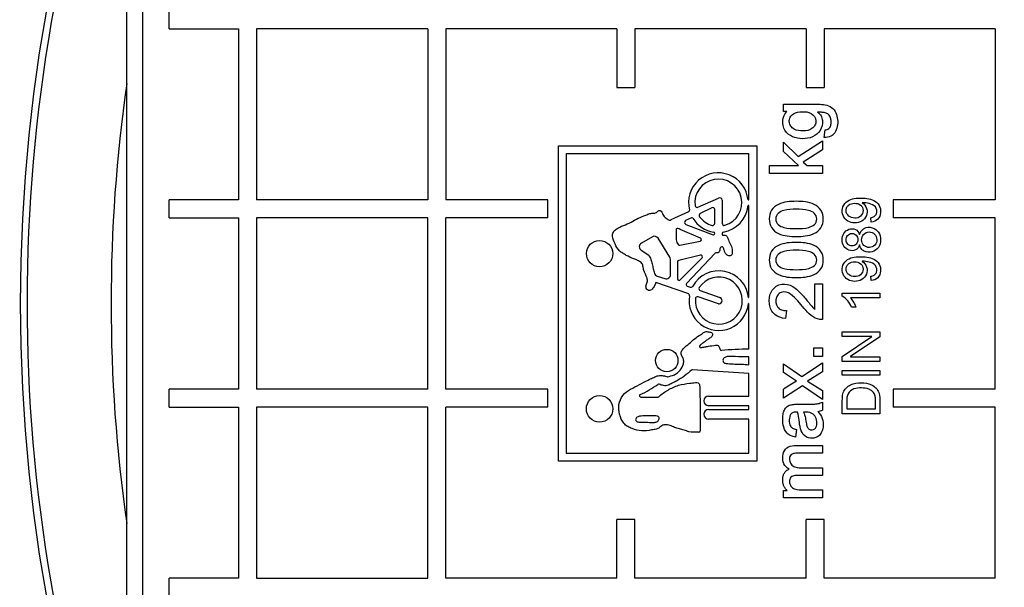
# Model space of a CAD drawing. Units: millimetres. Extents: x 0 to 420, y 0 to 297.
# Drawn here: x 133 to 138, y 92 to 95 of the extents above; entities that cross this region are included whole.
import ezdxf
from ezdxf.enums import TextEntityAlignment as Align

# ---------------------------------------------------------------- set-up
doc = ezdxf.new("R2010")
doc.units = ezdxf.units.MM
for name, color, linetype in [('Default', 7, 'Continuous'), ('PODNICA_ROTERRA_', 7, 'Continuous'), ('POK_REV4', 7, 'Continuous')]:
    doc.layers.add(name, color=color, linetype=linetype)
doc.styles.add('SEACAD_Arial', font='arial.ttf')
doc.dimstyles.new('ISO', dxfattribs={"dimtxt": 3.5, "dimasz": 3.5, "dimexe": 1.75, "dimexo": 0, "dimgap": 0.875, "dimtad": 1, "dimlfac": 40, "dimtxsty": 'SEACAD_Arial', "dimblk1": '_SE_FILLED', "dimblk2": '_SE_FILLED', "dimsah": 1, "dimcen": 1.75, "dimadec": 0, "dimazin": 0, "dimtfac": 0.5, "dimtdec": 3, "dimtmove": 0, "dimatfit": 3, "dimfxl": 1, "dimarcsym": 0})

# ---------------------------------------------------------------- blocks, each defined once
blk = doc.blocks.new('SE5')
at = {"layer": 'PODNICA_ROTERRA_', "color": 7, "linetype": 'Continuous'}
blk.add_circle((142.3421, 93.3157), 9.788, dxfattribs=at)
for radius, start, end in [(9.75, 0, 159.42123), (9.25, 0, 157.13167), (9.75, 160.22405, 199.6768), (9.25, 171.87048, 188.12952), (9.75, 200.57648, 0), (9.25, 202.86833, 0)]:
    blk.add_arc((142.3421, 93.3157), radius, start, end, dxfattribs=at)
at = {"layer": 'POK_REV4', "color": 7, "linetype": 'Continuous'}
for p, q in [((133.185, 90.8653), (133.185, 95.7653)), ((133.2786, 95.767), (133.2786, 90.8635)), ((133.4384, 94.9497), (133.4384, 95.0569)), ((133.4384, 94.9497), (133.8506, 94.9497)), ((133.8506, 94.9497), (133.8506, 93.9318)), ((133.9577, 94.9497), (133.9577, 93.9318)), ((134.9757, 94.9497), (133.9577, 94.9497)), ((134.9757, 94.9497), (134.9757, 93.9318)), ((135.0829, 94.9497), (135.0829, 93.9318)), ((136.1008, 94.9497), (135.0829, 94.9497)), ((136.1008, 94.9497), (136.1008, 94.6007)), ((136.2079, 94.9497), (136.2079, 94.6007)), ((137.2258, 94.9497), (136.2079, 94.9497)), ((137.2258, 94.9497), (137.2258, 94.6007)), ((137.333, 94.9497), (137.333, 94.6007)), ((138.3509, 94.9497), (137.333, 94.9497)), ((138.3509, 94.9497), (138.3509, 93.9318)), ((136.1008, 94.6007), (136.2079, 94.6007)), ((137.2258, 94.6007), (137.333, 94.6007)), ((137.0918, 94.4572), (137.0918, 94.5006)), ((137.0918, 94.5006), (137.2884, 94.5006)), ((137.1117, 94.4572), (137.0918, 94.4572)), ((137.3324, 94.3028), (137.3392, 94.348)), ((137.1785, 94.1892), (137.3228, 94.283)), ((137.3228, 94.283), (137.3228, 94.2296)), ((135.7521, 94.2527), (136.9322, 94.2527)), ((135.7521, 92.3788), (135.7521, 94.2527)), ((136.9322, 94.2527), (136.9322, 92.3788)), ((137.0918, 94.2186), (137.0918, 94.2742)), ((137.0918, 94.2742), (137.1785, 94.1892)), ((137.3228, 94.2296), (137.2081, 94.1571)), ((135.7989, 94.2059), (135.7989, 92.4255)), ((136.8855, 94.2059), (135.7989, 94.2059)), ((136.8855, 93.9326), (136.8855, 94.2059)), ((137.1804, 94.1358), (137.0918, 94.2186)), ((137.0072, 94.0896), (137.0072, 94.1358)), ((137.0072, 94.1358), (137.1804, 94.1358)), ((137.2081, 94.1571), (137.2313, 94.1358)), ((137.2313, 94.1358), (137.3228, 94.1358)), ((137.3228, 94.1358), (137.3228, 94.0896)), ((137.3228, 94.0896), (137.0072, 94.0896)), ((133.4384, 93.8247), (133.4384, 93.9318)), ((133.8506, 93.9318), (133.4384, 93.9318)), ((134.9757, 93.9318), (133.9577, 93.9318)), ((135.6894, 93.9318), (135.0829, 93.9318)), ((135.6894, 93.8247), (135.6894, 93.9318)), ((136.5825, 93.8876), (136.7037, 93.9429)), ((136.7262, 93.9294), (136.7262, 93.7928)), ((136.8802, 93.9326), (136.8855, 93.9326)), ((138.3509, 93.9318), (137.7444, 93.9318)), ((137.7444, 93.9318), (137.7444, 93.8247)), ((136.6643, 93.8849), (136.596, 93.8503)), ((136.6824, 93.7925), (136.6824, 93.8737)), ((136.8855, 93.8981), (136.8802, 93.8981)), ((136.8855, 93.3507), (136.8855, 93.8981)), ((137.5595, 93.9151), (137.5595, 93.9145)), ((133.4384, 93.8247), (133.8506, 93.8247)), ((133.8506, 93.8247), (133.8506, 92.8068)), ((133.9577, 93.8247), (133.9577, 92.8068)), ((134.9757, 93.8247), (133.9577, 93.8247)), ((134.9757, 92.8068), (134.9757, 93.8247)), ((135.0829, 92.8068), (135.0829, 93.8247)), ((135.6894, 93.8247), (135.0829, 93.8247)), ((136.4238, 93.8153), (136.5278, 93.8627)), ((136.5432, 93.8251), (136.509, 93.8091)), ((137.6131, 93.7999), (137.6108, 93.8261)), ((138.3509, 93.8247), (137.7444, 93.8247)), ((138.3509, 92.8068), (138.3509, 93.8247)), ((136.5971, 93.7036), (136.4761, 93.7562)), ((136.5098, 93.7861), (136.6723, 93.7244)), ((136.3117, 93.7123), (136.246, 93.6749)), ((136.4152, 93.5908), (136.3454, 93.7037)), ((136.6824, 93.7314), (136.6824, 93.7328)), ((136.7262, 93.733), (136.7262, 93.7287)), ((137.5433, 93.7268), (137.544, 93.7268)), ((136.4742, 93.663), (136.5951, 93.6858)), ((137.544, 93.6638), (137.5433, 93.6638)), ((136.2448, 93.6322), (136.2894, 93.6033)), ((136.5981, 93.6028), (136.468, 93.5718)), ((136.4768, 93.4558), (136.6069, 93.5871)), ((136.6854, 93.6142), (136.5141, 93.4347)), ((136.4189, 93.4876), (136.4189, 93.5777)), ((136.4608, 93.5627), (136.4608, 93.4624)), ((137.5595, 93.5668), (137.5595, 93.5662)), ((136.3405, 93.4784), (136.3863, 93.4638)), ((137.6131, 93.4516), (137.6108, 93.478)), ((136.5231, 93.3755), (136.3327, 93.4397)), ((136.5178, 93.4195), (136.5363, 93.413)), ((137.2778, 93.4321), (137.3228, 93.4321)), ((137.2778, 93.2808), (137.2778, 93.4321)), ((137.3228, 93.4321), (137.3228, 93.2197)), ((136.7048, 93.3143), (136.5835, 93.3552)), ((136.5965, 93.3921), (136.7126, 93.3518)), ((136.8829, 93.3507), (136.8855, 93.3507)), ((137.44, 93.3591), (137.44, 93.377)), ((137.44, 93.377), (137.6651, 93.377)), ((137.6651, 93.3496), (137.4899, 93.3496)), ((137.6651, 93.377), (137.6651, 93.3496)), ((136.8855, 93.3157), (136.8829, 93.3157)), ((136.8855, 93.0439), (136.8855, 93.3157)), ((137.523, 93.2944), (137.4962, 93.2944)), ((137.1081, 93.2741), (137.1031, 93.227)), ((137.441, 93.1198), (137.441, 93.1476)), ((137.441, 93.1476), (137.6651, 93.1476)), ((137.6171, 93.1198), (137.441, 93.1198)), ((137.441, 93.0015), (137.6171, 93.1191)), ((137.6651, 93.1176), (137.489, 93)), ((137.6171, 93.1191), (137.6171, 93.1198)), ((137.6651, 93.1476), (137.6651, 93.1176)), ((137.2719, 93.0521), (137.3228, 93.0521)), ((137.2719, 93.0007), (137.2719, 93.0521)), ((137.3228, 93.0521), (137.3228, 93.0007)), ((136.8848, 92.9517), (136.8848, 92.9981)), ((137.3228, 93.0007), (137.2719, 93.0007)), ((137.441, 92.9715), (137.441, 93.0015)), ((137.489, 93), (137.489, 92.9994)), ((137.489, 92.9994), (137.6651, 92.9994)), ((137.6651, 92.9994), (137.6651, 92.9715)), ((137.0918, 92.9052), (137.0918, 92.9571)), ((137.0918, 92.9571), (137.2006, 92.8808)), ((137.2006, 92.8808), (137.3228, 92.9631)), ((137.3228, 92.9631), (137.3228, 92.9094)), ((137.6651, 92.9715), (137.441, 92.9715)), ((136.8855, 92.8994), (136.5497, 92.9213)), ((136.8855, 92.7656), (136.8855, 92.8994)), ((137.1679, 92.8537), (137.0918, 92.9052)), ((137.3228, 92.9094), (137.2348, 92.8541)), ((137.441, 92.8889), (137.441, 92.9183)), ((137.441, 92.9183), (137.6651, 92.9183)), ((137.6651, 92.8889), (137.441, 92.8889)), ((137.6651, 92.9183), (137.6651, 92.8889)), ((137.2033, 92.827), (137.0918, 92.752)), ((137.3228, 92.7453), (137.2033, 92.827)), ((137.2348, 92.8541), (137.3228, 92.7983)), ((133.4384, 92.6996), (133.4384, 92.8068)), ((133.8506, 92.8068), (133.4384, 92.8068)), ((134.9757, 92.8068), (133.9577, 92.8068)), ((135.6894, 92.8068), (135.0829, 92.8068)), ((135.6894, 92.6996), (135.6894, 92.8068)), ((136.2424, 92.7596), (136.3446, 92.7596)), ((136.6455, 92.7656), (136.8855, 92.7656)), ((137.0918, 92.752), (137.0918, 92.8058)), ((137.3228, 92.7983), (137.3228, 92.7453)), ((138.3509, 92.8068), (137.7444, 92.8068)), ((137.7444, 92.8068), (137.7444, 92.6996)), ((133.4384, 92.6996), (133.8506, 92.6996)), ((133.8506, 92.6996), (133.8506, 91.683)), ((134.9757, 92.6996), (133.9577, 92.6996)), ((133.9577, 92.6996), (133.9577, 91.683)), ((134.9757, 91.683), (134.9757, 92.6996)), ((135.0829, 91.6817), (135.0829, 92.6996)), ((135.6894, 92.6996), (135.0829, 92.6996)), ((136.8855, 92.7079), (136.6455, 92.7079)), ((136.8855, 92.6861), (136.8855, 92.7079)), ((137.3228, 92.7293), (137.3228, 92.6824)), ((138.3509, 92.6996), (137.7444, 92.6996)), ((138.3509, 91.6817), (138.3509, 92.6996)), ((136.6455, 92.6861), (136.8855, 92.6861)), ((137.2202, 92.6705), (137.2108, 92.6705)), ((137.6651, 92.659), (137.441, 92.659)), ((137.4679, 92.6885), (137.6383, 92.6885)), ((136.2398, 92.6097), (136.2458, 92.6097)), ((136.8855, 92.6285), (136.6455, 92.6285)), ((136.8855, 92.4255), (136.8855, 92.6285)), ((137.1683, 92.5665), (137.1629, 92.5212)), ((137.3228, 92.4718), (137.3228, 92.4256)), ((135.7989, 92.4255), (136.8855, 92.4255)), ((136.9322, 92.3788), (135.7521, 92.3788)), ((137.3228, 92.3395), (137.3228, 92.2932)), ((137.0918, 92.1608), (137.0918, 92.2036)), ((137.0918, 92.2036), (137.1139, 92.2036)), ((137.3228, 92.2071), (137.3228, 92.1608)), ((137.3228, 92.1608), (137.0918, 92.1608)), ((136.1008, 91.6817), (136.1008, 92.0307)), ((136.2079, 92.0307), (136.1008, 92.0307)), ((136.2079, 91.6817), (136.2079, 92.0307)), ((137.2258, 91.6817), (137.2258, 92.0307)), ((137.333, 92.0307), (137.2258, 92.0307)), ((137.333, 91.6817), (137.333, 92.0307)), ((133.4384, 91.5746), (133.4384, 91.683)), ((133.8506, 91.683), (133.4384, 91.683)), ((133.9577, 91.683), (134.9757, 91.683)), ((136.1008, 91.6817), (135.0829, 91.6817)), ((137.2258, 91.6817), (136.2079, 91.6817)), ((138.3509, 91.6817), (137.333, 91.6817))]:
    blk.add_line(p, q, dxfattribs=at)
for centre, radius in [((135.9977, 93.6122), 0.0783), ((136.3969, 92.9764), 0.0667), ((135.9977, 92.6892), 0.079)]:
    blk.add_circle(centre, radius, dxfattribs=at)
for centre, radius, start, end in [((136.7037, 93.9153), 0.1773, 5.58413, 194.35963), ((136.7037, 93.9153), 0.1399, 285.94223, 187.36449), ((136.7114, 93.9302), 0.0148, 356.84335, 121.2423), ((136.5247, 93.8695), 0.0075, 294.50429, 14.35963), ((136.5774, 93.899), 0.0125, 187.36449, 294.50429), ((136.6699, 93.8737), 0.0125, 0, 116.84074), ((136.7037, 93.9153), 0.1773, 279.34153, 354.4159), ((136.3209, 93.8776), 0.025, 267.00995, 316.77864), ((136.5464, 93.8183), 0.0075, 31.65693, 115.0888), ((136.7037, 93.9153), 0.1773, 211.65693, 261.03787), ((136.6016, 93.8391), 0.0125, 116.84074, 216.72632), ((136.7037, 93.9153), 0.1399, 216.72632, 254.622), ((136.5143, 93.7978), 0.0125, 115.0888, 249.20517), ((136.6699, 93.7925), 0.0125, 254.622, 0), ((136.7387, 93.7928), 0.0125, 180, 285.94223), ((136.3241, 93.6906), 0.025, 31.72443, 119.69748), ((136.5934, 93.695), 0.00935, 280.67718, 66.50942), ((136.6749, 93.7314), 0.0075, 249.20517, 0), ((136.6749, 93.7328), 0.0075, 0, 81.03787), ((136.7337, 93.733), 0.0075, 99.34159, 180), ((136.7337, 93.7287), 0.0075, 179.99971, 280.7699), ((136.2584, 93.6531), 0.025, 119.69748, 237.04591), ((136.4725, 93.6723), 0.00945, 219.57188, 280.67788), ((136.3939, 93.5777), 0.025, 0, 31.72443), ((136.6002, 93.5937), 0.00935, 315.26754, 103.3925), ((136.6922, 93.6077), 0.00942, 81.15365, 136.33636), ((136.4702, 93.5627), 0.00935, 103.3925, 180), ((136.3481, 93.5023), 0.025, 196.80692, 252.26991), ((136.3939, 93.4876), 0.025, 252.26991, 360), ((136.4702, 93.4624), 0.00935, 180, 315.26754), ((136.7065, 93.3329), 0.1773, 5.76183, 151.03135), ((136.7065, 93.3329), 0.1399, 175.30751, 146.13913), ((136.5209, 93.4283), 0.00935, 136.33636, 250.83983), ((136.5404, 93.4248), 0.0125, 250.83983, 331.03135), ((136.6006, 93.4039), 0.0125, 146.13913, 250.83983), ((136.5191, 93.3637), 0.0125, 350.6779, 71.37829), ((136.7065, 93.3329), 0.1773, 170.6779, 354.44163), ((136.5795, 93.3433), 0.0125, 71.37829, 175.30752), ((136.7064, 93.3332), 0.0195, 277.32212, 71.60739), ((137.3737, 93.2448), 0.1322, 22.0645, 59.89482), ((137.3652, 93.2373), 0.1679, 19.9155, 42.01201), ((136.7077, 93.3231), 0.00932, 251.37829, 277.32212), ((136.7216, 93.0438), 0.0075, 197.80749, 275.81056), ((136.8785, 91.44), 1.6039, 89.75145, 95.58845), ((136.3992, 92.888), 0.00748, 252.97187, 279.08968), ((136.5496, 92.9138), 0.00751, 88.58402, 130.49774), ((135.9759, 93.3483), 0.6319, 294.58981, 305.61839), ((136.3485, 92.8286), 0.00757, 68.63529, 126.72892), ((137.5401, 92.1787), 0.7708, 118.87242, 125.56068), ((136.2424, 92.7671), 0.0075, 118.47007, 270.0236), ((136.3446, 92.7671), 0.0075, 269.95943, 310.6581), ((136.6455, 92.7368), 0.0288, 90, 270), ((136.6455, 92.6573), 0.0288, 90, 270), ((137.2882, 92.7451), 0.0716, 275.65334, 298.85689), ((136.5863, 92.5593), 0.00935, 271.72373, 359.36697)]:
    blk.add_arc(centre, radius, start, end, dxfattribs=at)
for points, knots in [([(137.2936, 94.4535), (137.3022, 94.4481), (137.3096, 94.4407), (137.3193, 94.4232), (137.3218, 94.4131), (137.324, 94.3829), (137.3198, 94.3622), (137.2984, 94.3281), (137.2816, 94.3152), (137.2448, 94.2987), (137.2244, 94.2954), (137.1842, 94.2956), (137.1638, 94.299), (137.1272, 94.3154), (137.1103, 94.3284), (137.0893, 94.3626), (137.0855, 94.3834), (137.0883, 94.4239), (137.0969, 94.4433), (137.1117, 94.4572)], [0, 0, 0, 0, 0.0625, 0.0625, 0.125, 0.125, 0.25, 0.25, 0.375, 0.375, 0.5, 0.5, 0.625, 0.625, 0.75, 0.75, 0.875, 0.875, 1, 1, 1, 1]), ([(137.1256, 94.3966), (137.126, 94.3873), (137.1289, 94.3783), (137.1393, 94.3632), (137.1464, 94.3571), (137.1707, 94.3439), (137.1895, 94.342), (137.2258, 94.3429), (137.245, 94.3452), (137.2677, 94.3606), (137.274, 94.3676), (137.2824, 94.3839), (137.2842, 94.3932), (137.2827, 94.4206), (137.2711, 94.4379), (137.2391, 94.4551), (137.2202, 94.4566), (137.1838, 94.4562), (137.1648, 94.4534), (137.1424, 94.4378), (137.1359, 94.431), (137.1272, 94.415), (137.1253, 94.4058), (137.1256, 94.3966)], [0, 0, 0, 0, 0.0625, 0.0625, 0.125, 0.125, 0.25, 0.25, 0.375, 0.375, 0.4375, 0.4375, 0.5, 0.5, 0.625, 0.625, 0.75, 0.75, 0.875, 0.875, 0.9375, 0.9375, 1, 1, 1, 1]), ([(137.2884, 94.5006), (137.3021, 94.5006), (137.3158, 94.5001), (137.343, 94.4965), (137.3568, 94.4936), (137.381, 94.4805), (137.391, 94.4702), (137.4047, 94.4464), (137.4091, 94.4331), (137.4158, 94.3926), (137.4137, 94.364), (137.3979, 94.3331), (137.3943, 94.3272), (137.3846, 94.3172), (137.3788, 94.3132), (137.3601, 94.3045), (137.346, 94.3028), (137.3324, 94.3028)], [0, 0, 0, 0, 0.125, 0.125, 0.25, 0.25, 0.375, 0.375, 0.5, 0.5, 0.75, 0.75, 0.8125, 0.8125, 0.875, 0.875, 1, 1, 1, 1]), ([(137.3392, 94.348), (137.3469, 94.3489), (137.3545, 94.351), (137.3667, 94.3603), (137.3704, 94.3675), (137.374, 94.3823), (137.3744, 94.39), (137.3741, 94.4052), (137.3733, 94.4129), (137.3689, 94.4275), (137.3648, 94.4342), (137.3534, 94.4445), (137.3465, 94.4481), (137.3316, 94.4516), (137.324, 94.4522), (137.3088, 94.4533), (137.3012, 94.4535), (137.2936, 94.4535)], [0, 0, 0, 0, 0.125, 0.125, 0.25, 0.25, 0.375, 0.375, 0.5, 0.5, 0.625, 0.625, 0.75, 0.75, 0.875, 0.875, 1, 1, 1, 1]), ([(137.5595, 93.9145), (137.572, 93.9069), (137.5813, 93.8947), (137.5903, 93.8671), (137.5898, 93.8518), (137.5793, 93.8247), (137.5692, 93.8133), (137.5443, 93.7984), (137.5296, 93.7955), (137.5007, 93.7957), (137.4861, 93.7989), (137.4613, 93.8136), (137.4511, 93.8246), (137.4401, 93.8516), (137.4389, 93.8666), (137.4448, 93.8951), (137.4528, 93.9079), (137.4735, 93.9282), (137.4873, 93.9342), (137.5154, 93.941), (137.5298, 93.9422), (137.5587, 93.9426), (137.5731, 93.9419), (137.6016, 93.9377), (137.6159, 93.9342), (137.6419, 93.9211), (137.6533, 93.9112), (137.6671, 93.886), (137.6695, 93.871), (137.6675, 93.842), (137.6622, 93.8275), (137.642, 93.8067), (137.6275, 93.8017), (137.6131, 93.7999)], [0, 0, 0, 0, 0.0625, 0.0625, 0.125, 0.125, 0.1875, 0.1875, 0.25, 0.25, 0.3125, 0.3125, 0.375, 0.375, 0.4375, 0.4375, 0.5, 0.5, 0.5625, 0.5625, 0.625, 0.625, 0.6875, 0.6875, 0.75, 0.75, 0.8125, 0.8125, 0.875, 0.875, 0.9375, 0.9375, 1, 1, 1, 1]), ([(137.3278, 93.8176), (137.3277, 93.7994), (137.3236, 93.7811), (137.3041, 93.7507), (137.2889, 93.7392), (137.2563, 93.7242), (137.2384, 93.7199), (137.203, 93.7147), (137.185, 93.7137), (137.149, 93.7137), (137.1311, 93.7147), (137.0958, 93.72), (137.0781, 93.7244), (137.0452, 93.7399), (137.0304, 93.7513), (137.0106, 93.7821), (137.0065, 93.8006), (137.0066, 93.8368), (137.0106, 93.8554), (137.0299, 93.8861), (137.0448, 93.8975), (137.0779, 93.913), (137.0955, 93.9172), (137.1314, 93.9225), (137.1494, 93.9234), (137.1854, 93.9234), (137.2034, 93.9225), (137.2392, 93.917), (137.2571, 93.9125), (137.2897, 93.8967), (137.3044, 93.8851), (137.3238, 93.8544), (137.3279, 93.8358), (137.3278, 93.8176)], [0, 0, 0, 0, 0.0625, 0.0625, 0.125, 0.125, 0.1875, 0.1875, 0.25, 0.25, 0.3125, 0.3125, 0.375, 0.375, 0.4375, 0.4375, 0.5, 0.5, 0.5625, 0.5625, 0.625, 0.625, 0.6875, 0.6875, 0.75, 0.75, 0.8125, 0.8125, 0.875, 0.875, 0.9375, 0.9375, 1, 1, 1, 1]), ([(137.2888, 93.8186), (137.2889, 93.8313), (137.2835, 93.8438), (137.2649, 93.8606), (137.253, 93.8656), (137.2165, 93.8753), (137.1916, 93.8763), (137.1417, 93.8763), (137.1164, 93.8755), (137.0804, 93.8655), (137.0683, 93.8606), (137.0505, 93.8431), (137.0456, 93.8306), (137.0456, 93.8182)], [0, 0, 0, 0, 0.125, 0.125, 0.25, 0.25, 0.5, 0.5, 0.75, 0.75, 0.875, 0.875, 1, 1, 1, 1]), ([(137.4631, 93.8677), (137.4634, 93.855), (137.4703, 93.8433), (137.4898, 93.8277), (137.5024, 93.8238), (137.5275, 93.8232), (137.5403, 93.8267), (137.5592, 93.8434), (137.5646, 93.8558), (137.5646, 93.8746), (137.5635, 93.8809), (137.5583, 93.8924), (137.5541, 93.8973), (137.5392, 93.9088), (137.5263, 93.912), (137.5014, 93.9117), (137.4886, 93.9082), (137.4738, 93.8966), (137.4696, 93.8917), (137.4641, 93.8804), (137.4629, 93.874), (137.4631, 93.8677)], [0, 0, 0, 0, 0.125, 0.125, 0.25, 0.25, 0.375, 0.375, 0.5, 0.5, 0.5625, 0.5625, 0.625, 0.625, 0.75, 0.75, 0.875, 0.875, 0.9375, 0.9375, 1, 1, 1, 1]), ([(137.6108, 93.8261), (137.6178, 93.8274), (137.6245, 93.8294), (137.6367, 93.8369), (137.6415, 93.8425), (137.6488, 93.8627), (137.6463, 93.8785), (137.6287, 93.9007), (137.6149, 93.9069), (137.5878, 93.914), (137.5737, 93.9151), (137.5595, 93.9151)], [0, 0, 0, 0, 0.125, 0.125, 0.25, 0.25, 0.5, 0.5, 0.75, 0.75, 1, 1, 1, 1]), ([(136.3327, 93.4397), (136.3292, 93.432), (136.3256, 93.4245), (136.3174, 93.4099), (136.3128, 93.4025), (136.3026, 93.3952), (136.2986, 93.3935), (136.2902, 93.3928), (136.286, 93.394), (136.2757, 93.4014), (136.2729, 93.4104), (136.2738, 93.4272), (136.279, 93.4343), (136.2832, 93.4504), (136.2821, 93.459), (136.2744, 93.4828), (136.2649, 93.4969), (136.2579, 93.5206), (136.2572, 93.529), (136.2539, 93.5453), (136.2505, 93.5532), (136.2384, 93.5646), (136.231, 93.5687), (136.2162, 93.5758), (136.2085, 93.5788), (136.1853, 93.5875), (136.1703, 93.594), (136.1488, 93.6061), (136.1418, 93.6103), (136.1279, 93.6191), (136.1211, 93.6237), (136.1031, 93.6404), (136.0963, 93.6559), (136.0824, 93.6854), (136.0749, 93.7006), (136.0736, 93.7249), (136.0753, 93.7333), (136.0838, 93.7472), (136.0898, 93.753), (136.1093, 93.7676), (136.1247, 93.7735), (136.155, 93.7856), (136.1699, 93.7921), (136.199, 93.8068), (136.2129, 93.8154), (136.242, 93.8301), (136.2576, 93.8352), (136.2803, 93.8444), (136.2877, 93.8478), (136.3032, 93.8524), (136.3114, 93.8531), (136.3196, 93.8527)], [0, 0, 0, 0, 0.03125, 0.03125, 0.0625, 0.0625, 0.078125, 0.078125, 0.09375, 0.09375, 0.125, 0.125, 0.15625, 0.15625, 0.1875, 0.1875, 0.25, 0.25, 0.28125, 0.28125, 0.3125, 0.3125, 0.34375, 0.34375, 0.375, 0.375, 0.4375, 0.4375, 0.46875, 0.46875, 0.5, 0.5, 0.5625, 0.5625, 0.625, 0.625, 0.65625, 0.65625, 0.6875, 0.6875, 0.75, 0.75, 0.8125, 0.8125, 0.875, 0.875, 0.9375, 0.9375, 0.96875, 0.96875, 1, 1, 1, 1]), ([(136.3391, 93.8605), (136.3424, 93.864), (136.3463, 93.8671), (136.3557, 93.8694), (136.3608, 93.8677), (136.3677, 93.861), (136.3692, 93.8561), (136.372, 93.8467), (136.3739, 93.8422), (136.3792, 93.8339), (136.3826, 93.8304), (136.3903, 93.8247), (136.3946, 93.8224), (136.4022, 93.8165), (136.4056, 93.8126), (136.4149, 93.8105), (136.4196, 93.813), (136.4238, 93.8153)], [0, 0, 0, 0, 0.125, 0.125, 0.25, 0.25, 0.375, 0.375, 0.5, 0.5, 0.625, 0.625, 0.75, 0.75, 0.875, 0.875, 1, 1, 1, 1]), ([(137.0456, 93.8182), (137.0456, 93.8055), (137.0509, 93.793), (137.0695, 93.7762), (137.0814, 93.7712), (137.1179, 93.7616), (137.1428, 93.7608), (137.1925, 93.7609), (137.2179, 93.7617), (137.2536, 93.7719), (137.2656, 93.7767), (137.2841, 93.7935), (137.289, 93.8061), (137.2888, 93.8186)], [0, 0, 0, 0, 0.125, 0.125, 0.25, 0.25, 0.5, 0.5, 0.75, 0.75, 0.875, 0.875, 1, 1, 1, 1]), ([(136.4761, 93.7562), (136.4722, 93.7592), (136.4677, 93.7619), (136.4602, 93.7624), (136.4576, 93.7618), (136.4533, 93.7593), (136.4518, 93.757), (136.4525, 93.7444), (136.4528, 93.7342), (136.453, 93.714), (136.4525, 93.7039), (136.4542, 93.6887), (136.4552, 93.6837), (136.459, 93.6744), (136.462, 93.6702), (136.4652, 93.6663)], [0, 0, 0, 0, 0.125, 0.125, 0.1875, 0.1875, 0.25, 0.25, 0.5, 0.5, 0.75, 0.75, 0.875, 0.875, 1, 1, 1, 1]), ([(137.5433, 93.6638), (137.5414, 93.6574), (137.5387, 93.6514), (137.5306, 93.6409), (137.5253, 93.6366), (137.5072, 93.6286), (137.493, 93.6286), (137.4681, 93.6365), (137.4572, 93.6454), (137.4433, 93.6678), (137.4405, 93.6813), (137.4403, 93.7074), (137.4432, 93.7209), (137.457, 93.7433), (137.4673, 93.7524), (137.4924, 93.7612), (137.5064, 93.7614), (137.5307, 93.7509), (137.539, 93.7391), (137.5433, 93.7268)], [0, 0, 0, 0, 0.0625, 0.0625, 0.125, 0.125, 0.25, 0.25, 0.375, 0.375, 0.5, 0.5, 0.625, 0.625, 0.75, 0.75, 0.875, 0.875, 1, 1, 1, 1]), ([(137.544, 93.7268), (137.5465, 93.7344), (137.5498, 93.7415), (137.5594, 93.7543), (137.5656, 93.7595), (137.5869, 93.7699), (137.6038, 93.7706), (137.6341, 93.7626), (137.6477, 93.7525), (137.6652, 93.7263), (137.6688, 93.7101), (137.6686, 93.6787), (137.6648, 93.6625), (137.6468, 93.6367), (137.6332, 93.6268), (137.6026, 93.6192), (137.5857, 93.6204), (137.5647, 93.631), (137.5582, 93.6359), (137.5485, 93.6483), (137.5454, 93.6559), (137.544, 93.6638)], [0, 0, 0, 0, 0.0625, 0.0625, 0.125, 0.125, 0.25, 0.25, 0.375, 0.375, 0.5, 0.5, 0.625, 0.625, 0.75, 0.75, 0.875, 0.875, 0.9375, 0.9375, 1, 1, 1, 1]), ([(136.7351, 93.7214), (136.7409, 93.7225), (136.7475, 93.7227), (136.7565, 93.7151), (136.7584, 93.7091), (136.7642, 93.6924), (136.7687, 93.6816), (136.7788, 93.6604), (136.7839, 93.6496), (136.7869, 93.6321), (136.7871, 93.6263), (136.786, 93.6145), (136.7849, 93.6084), (136.7796, 93.6011), (136.777, 93.5993), (136.771, 93.5984), (136.768, 93.599), (136.7595, 93.6016), (136.7543, 93.6048), (136.7459, 93.6133), (136.743, 93.6186), (136.7387, 93.6297), (136.7376, 93.6357), (136.735, 93.6442), (136.7339, 93.6471), (136.73, 93.6516), (136.7269, 93.6527), (136.721, 93.6524), (136.718, 93.6513), (136.714, 93.6468), (136.7133, 93.6438), (136.7119, 93.635), (136.712, 93.6287), (136.7074, 93.621), (136.7052, 93.6187), (136.6997, 93.6165), (136.6966, 93.6166), (136.6937, 93.617)], [0, 0, 0, 0, 0.0625, 0.0625, 0.125, 0.125, 0.25, 0.25, 0.375, 0.375, 0.4375, 0.4375, 0.5, 0.5, 0.53125, 0.53125, 0.5625, 0.5625, 0.625, 0.625, 0.6875, 0.6875, 0.75, 0.75, 0.78125, 0.78125, 0.8125, 0.8125, 0.84375, 0.84375, 0.875, 0.875, 0.9375, 0.9375, 0.96875, 0.96875, 1, 1, 1, 1]), ([(137.4631, 93.6939), (137.4632, 93.6843), (137.4667, 93.675), (137.4799, 93.6613), (137.4894, 93.6575), (137.5083, 93.6581), (137.5178, 93.6619), (137.5303, 93.6765), (137.5331, 93.6861), (137.5329, 93.7051), (137.5296, 93.7147), (137.5165, 93.7284), (137.507, 93.7323), (137.4879, 93.7317), (137.4788, 93.7272), (137.4661, 93.7131), (137.4629, 93.7035), (137.4631, 93.6939)], [0, 0, 0, 0, 0.125, 0.125, 0.25, 0.25, 0.375, 0.375, 0.5, 0.5, 0.625, 0.625, 0.75, 0.75, 0.875, 0.875, 1, 1, 1, 1]), ([(137.5557, 93.6938), (137.5558, 93.6817), (137.5604, 93.6697), (137.5778, 93.653), (137.5899, 93.6486), (137.6139, 93.6492), (137.6257, 93.6542), (137.6424, 93.6718), (137.6464, 93.684), (137.646, 93.708), (137.6414, 93.7201), (137.6245, 93.7371), (137.6121, 93.7412), (137.588, 93.7408), (137.5761, 93.7357), (137.5598, 93.718), (137.5555, 93.7059), (137.5557, 93.6938)], [0, 0, 0, 0, 0.125, 0.125, 0.25, 0.25, 0.375, 0.375, 0.5, 0.5, 0.625, 0.625, 0.75, 0.75, 0.875, 0.875, 1, 1, 1, 1]), ([(137.3278, 93.5739), (137.3277, 93.5557), (137.3237, 93.5374), (137.3044, 93.5069), (137.2893, 93.4954), (137.2566, 93.4802), (137.2388, 93.4759), (137.2033, 93.4706), (137.1854, 93.4697), (137.1493, 93.4696), (137.1314, 93.4706), (137.0961, 93.4759), (137.0783, 93.4802), (137.0455, 93.4957), (137.0306, 93.507), (137.0106, 93.5378), (137.0066, 93.5562), (137.0066, 93.5924), (137.0105, 93.611), (137.0297, 93.6417), (137.0445, 93.6533), (137.0776, 93.6688), (137.0951, 93.6731), (137.131, 93.6784), (137.1491, 93.6793), (137.185, 93.6793), (137.203, 93.6784), (137.2389, 93.673), (137.2568, 93.6685), (137.2893, 93.6528), (137.3041, 93.6412), (137.3237, 93.6106), (137.3278, 93.5921), (137.3278, 93.5739)], [0, 0, 0, 0, 0.0625, 0.0625, 0.125, 0.125, 0.1875, 0.1875, 0.25, 0.25, 0.3125, 0.3125, 0.375, 0.375, 0.4375, 0.4375, 0.5, 0.5, 0.5625, 0.5625, 0.625, 0.625, 0.6875, 0.6875, 0.75, 0.75, 0.8125, 0.8125, 0.875, 0.875, 0.9375, 0.9375, 1, 1, 1, 1]), ([(136.2894, 93.6033), (136.2943, 93.5951), (136.2993, 93.5871), (136.3061, 93.5695), (136.3083, 93.5601), (136.3122, 93.5414), (136.3139, 93.5319), (136.3186, 93.5134), (136.3214, 93.5042), (136.3242, 93.495)], [0, 0, 0, 0, 0.25, 0.25, 0.5, 0.5, 0.75, 0.75, 1, 1, 1, 1]), ([(137.2888, 93.5745), (137.2889, 93.5872), (137.2835, 93.5997), (137.2649, 93.6165), (137.253, 93.6215), (137.2165, 93.6313), (137.1916, 93.6323), (137.1417, 93.6322), (137.1164, 93.6314), (137.0804, 93.6214), (137.0684, 93.6164), (137.0504, 93.5991), (137.0456, 93.5865), (137.0456, 93.5741)], [0, 0, 0, 0, 0.125, 0.125, 0.25, 0.25, 0.5, 0.5, 0.75, 0.75, 0.875, 0.875, 1, 1, 1, 1]), ([(137.5595, 93.5662), (137.572, 93.5586), (137.5813, 93.5465), (137.5903, 93.5189), (137.5898, 93.5035), (137.5792, 93.4765), (137.5691, 93.4651), (137.5442, 93.4502), (137.5296, 93.4473), (137.5006, 93.4475), (137.486, 93.4507), (137.4613, 93.4654), (137.4511, 93.4765), (137.4401, 93.5035), (137.4389, 93.5186), (137.4449, 93.547), (137.4528, 93.5599), (137.4735, 93.5801), (137.4874, 93.5861), (137.5155, 93.5928), (137.5299, 93.5939), (137.5588, 93.5943), (137.5732, 93.5936), (137.6017, 93.5895), (137.616, 93.586), (137.642, 93.5728), (137.6534, 93.5629), (137.6671, 93.5377), (137.6695, 93.5227), (137.6675, 93.4937), (137.6622, 93.4792), (137.6419, 93.4586), (137.6275, 93.4535), (137.6131, 93.4516)], [0, 0, 0, 0, 0.0625, 0.0625, 0.125, 0.125, 0.1875, 0.1875, 0.25, 0.25, 0.3125, 0.3125, 0.375, 0.375, 0.4375, 0.4375, 0.5, 0.5, 0.5625, 0.5625, 0.625, 0.625, 0.6875, 0.6875, 0.75, 0.75, 0.8125, 0.8125, 0.875, 0.875, 0.9375, 0.9375, 1, 1, 1, 1]), ([(137.0456, 93.5741), (137.0456, 93.5614), (137.0509, 93.5489), (137.0695, 93.5321), (137.0814, 93.5272), (137.1179, 93.5175), (137.1428, 93.5167), (137.1925, 93.5168), (137.2179, 93.5177), (137.2536, 93.5278), (137.2657, 93.5325), (137.2841, 93.5495), (137.289, 93.562), (137.2888, 93.5745)], [0, 0, 0, 0, 0.125, 0.125, 0.25, 0.25, 0.5, 0.5, 0.75, 0.75, 0.875, 0.875, 1, 1, 1, 1]), ([(137.4631, 93.5202), (137.4631, 93.5139), (137.4646, 93.5076), (137.4704, 93.4965), (137.4747, 93.4917), (137.4892, 93.4799), (137.5018, 93.4757), (137.5267, 93.4749), (137.5397, 93.4783), (137.5587, 93.4946), (137.5645, 93.5069), (137.5647, 93.5257), (137.5637, 93.5321), (137.5587, 93.5436), (137.5546, 93.5486), (137.5398, 93.5604), (137.527, 93.5637), (137.502, 93.5637), (137.4893, 93.5604), (137.4742, 93.5489), (137.4699, 93.5441), (137.4643, 93.5329), (137.463, 93.5266), (137.4631, 93.5202)], [0, 0, 0, 0, 0.0625, 0.0625, 0.125, 0.125, 0.25, 0.25, 0.375, 0.375, 0.5, 0.5, 0.5625, 0.5625, 0.625, 0.625, 0.75, 0.75, 0.875, 0.875, 0.9375, 0.9375, 1, 1, 1, 1]), ([(137.6108, 93.478), (137.6178, 93.4792), (137.6245, 93.4812), (137.6367, 93.4887), (137.6415, 93.4943), (137.6488, 93.5145), (137.6463, 93.5303), (137.6287, 93.5526), (137.615, 93.5587), (137.5878, 93.5658), (137.5737, 93.5668), (137.5595, 93.5668)], [0, 0, 0, 0, 0.125, 0.125, 0.25, 0.25, 0.5, 0.5, 0.75, 0.75, 1, 1, 1, 1]), ([(137.1031, 93.227), (137.0799, 93.2288), (137.0567, 93.2352), (137.0215, 93.2657), (137.0113, 93.2881), (137.0063, 93.3224), (137.0061, 93.3339), (137.0083, 93.357), (137.0108, 93.3683), (137.0246, 93.4003), (137.0423, 93.4174), (137.0855, 93.4342), (137.1103, 93.4328), (137.1527, 93.4153), (137.1707, 93.4), (137.203, 93.3678), (137.2179, 93.3503), (137.2397, 93.3235), (137.2468, 93.3144), (137.2616, 93.2969), (137.269, 93.288), (137.2778, 93.2808)], [0, 0, 0, 0, 0.125, 0.125, 0.25, 0.25, 0.3125, 0.3125, 0.375, 0.375, 0.5, 0.5, 0.625, 0.625, 0.75, 0.75, 0.875, 0.875, 0.9375, 0.9375, 1, 1, 1, 1]), ([(137.3228, 93.2197), (137.3029, 93.2197), (137.2836, 93.2258), (137.2504, 93.2468), (137.2365, 93.2611), (137.2102, 93.2899), (137.1982, 93.3053), (137.1729, 93.335), (137.1596, 93.3493), (137.1303, 93.375), (137.1121, 93.3851), (137.0826, 93.384), (137.073, 93.3807), (137.0577, 93.3686), (137.0519, 93.3602), (137.0425, 93.3326), (137.0449, 93.3108), (137.0617, 93.2871), (137.07, 93.2812), (137.0886, 93.2751), (137.0983, 93.2742), (137.1081, 93.2741)], [0, 0, 0, 0, 0.125, 0.125, 0.25, 0.25, 0.375, 0.375, 0.5, 0.5, 0.625, 0.625, 0.6875, 0.6875, 0.75, 0.75, 0.875, 0.875, 0.9375, 0.9375, 1, 1, 1, 1]), ([(136.4003, 92.8806), (136.4147, 92.8829), (136.4289, 92.8857), (136.4553, 92.8979), (136.4671, 92.9072), (136.4858, 92.9298), (136.493, 92.9429), (136.4979, 92.9643), (136.4985, 92.9718), (136.4959, 92.9863), (136.4923, 92.9928), (136.4858, 93.0059), (136.4827, 93.0128), (136.4824, 93.0273), (136.4857, 93.0344), (136.4982, 93.0522), (136.51, 93.0613), (136.5329, 93.0792), (136.5435, 93.0892), (136.5651, 93.1086), (136.5769, 93.117), (136.5954, 93.1283), (136.6016, 93.1321), (136.6134, 93.1405), (136.6185, 93.1461), (136.6324, 93.1503), (136.6398, 93.1483), (136.6505, 93.1463), (136.6541, 93.146), (136.6612, 93.1442), (136.6647, 93.1425), (136.6705, 93.1332), (136.6689, 93.1248), (136.6595, 93.1137), (136.6533, 93.1098), (136.6413, 93.1018), (136.6351, 93.0981), (136.6234, 93.0898), (136.6179, 93.085), (136.6065, 93.0763), (136.5994, 93.0734), (136.5927, 93.0649), (136.5913, 93.061), (136.5927, 93.0558), (136.5944, 93.0545), (136.5979, 93.0537), (136.5998, 93.0537), (136.6088, 93.0544), (136.6159, 93.0563), (136.6301, 93.0591), (136.6372, 93.0605), (136.6587, 93.0638), (136.6731, 93.0655), (136.691, 93.0685), (136.6947, 93.069), (136.7019, 93.0679), (136.7049, 93.0652), (136.71, 93.0555), (136.7122, 93.0485), (136.7144, 93.0415)], [0, 0, 0, 0, 0.0625, 0.0625, 0.125, 0.125, 0.1875, 0.1875, 0.21875, 0.21875, 0.25, 0.25, 0.28125, 0.28125, 0.3125, 0.3125, 0.375, 0.375, 0.4375, 0.4375, 0.5, 0.5, 0.53125, 0.53125, 0.5625, 0.5625, 0.59375, 0.59375, 0.609375, 0.609375, 0.625, 0.625, 0.65625, 0.65625, 0.6875, 0.6875, 0.71875, 0.71875, 0.75, 0.75, 0.78125, 0.78125, 0.796875, 0.796875, 0.804687, 0.804687, 0.8125, 0.8125, 0.84375, 0.84375, 0.875, 0.875, 0.9375, 0.9375, 0.953125, 0.953125, 0.96875, 0.96875, 1, 1, 1, 1]), ([(136.8848, 92.9981), (136.8575, 92.9978), (136.8301, 92.999), (136.7891, 93.0001), (136.7754, 93.0016), (136.7549, 92.9999), (136.748, 92.9985), (136.7388, 92.994), (136.7359, 92.992), (136.7319, 92.9863), (136.7311, 92.9828), (136.7309, 92.9724), (136.7332, 92.9645), (136.7462, 92.9592), (136.7533, 92.9594), (136.7739, 92.957), (136.7878, 92.9559), (136.8155, 92.9554), (136.8294, 92.9555), (136.8572, 92.9543), (136.871, 92.953), (136.8848, 92.9517)], [0, 0, 0, 0, 0.25, 0.25, 0.375, 0.375, 0.4375, 0.4375, 0.46875, 0.46875, 0.5, 0.5, 0.5625, 0.5625, 0.625, 0.625, 0.75, 0.75, 0.875, 0.875, 1, 1, 1, 1]), ([(136.5866, 92.55), (136.5671, 92.5494), (136.5476, 92.549), (136.5192, 92.5559), (136.5099, 92.5591), (136.4911, 92.5653), (136.4817, 92.5681), (136.4625, 92.5727), (136.4529, 92.5751), (136.4347, 92.5825), (136.4259, 92.587), (136.4071, 92.5927), (136.3972, 92.5944), (136.3825, 92.5955), (136.3774, 92.5951), (136.3685, 92.5911), (136.3647, 92.5878), (136.3573, 92.5812), (136.3536, 92.5778), (136.3454, 92.5725), (136.3408, 92.5706), (136.3264, 92.5662), (136.3166, 92.5653), (136.2872, 92.5607), (136.2673, 92.5566), (136.2284, 92.5594), (136.2093, 92.565), (136.1818, 92.5756), (136.1729, 92.5795), (136.156, 92.5896), (136.1482, 92.5962), (136.1294, 92.6188), (136.1215, 92.6376), (136.1115, 92.6759), (136.1095, 92.6957), (136.1155, 92.735), (136.124, 92.7537), (136.1488, 92.7844), (136.1653, 92.7961), (136.1991, 92.8158), (136.2165, 92.8247), (136.2513, 92.8427), (136.2688, 92.8516), (136.2951, 92.8647), (136.3039, 92.8691), (136.3215, 92.8776), (136.3304, 92.8818), (136.349, 92.8875), (136.359, 92.8887), (136.3782, 92.8865), (136.3876, 92.8837), (136.397, 92.8809)], [0, 0, 0, 0, 0.0625, 0.0625, 0.09375, 0.09375, 0.125, 0.125, 0.15625, 0.15625, 0.1875, 0.1875, 0.21875, 0.21875, 0.234375, 0.234375, 0.25, 0.25, 0.265625, 0.265625, 0.28125, 0.28125, 0.3125, 0.3125, 0.375, 0.375, 0.4375, 0.4375, 0.46875, 0.46875, 0.5, 0.5, 0.5625, 0.5625, 0.625, 0.625, 0.6875, 0.6875, 0.75, 0.75, 0.8125, 0.8125, 0.875, 0.875, 0.90625, 0.90625, 0.9375, 0.9375, 0.96875, 0.96875, 1, 1, 1, 1]), ([(136.5447, 92.9195), (136.5306, 92.9075), (136.5164, 92.8956), (136.4939, 92.8791), (136.4863, 92.8739), (136.4707, 92.8639), (136.4627, 92.8592), (136.4464, 92.8504), (136.4381, 92.8462), (136.4258, 92.8397), (136.4217, 92.8376), (136.4135, 92.8332), (136.4094, 92.8311), (136.4006, 92.8278), (136.3961, 92.8269), (136.3869, 92.8265), (136.3822, 92.8269), (136.3686, 92.8293), (136.3598, 92.8322), (136.3512, 92.8356)], [0, 0, 0, 0, 0.25, 0.25, 0.375, 0.375, 0.5, 0.5, 0.625, 0.625, 0.6875, 0.6875, 0.75, 0.75, 0.8125, 0.8125, 0.875, 0.875, 1, 1, 1, 1]), ([(136.3495, 92.7614), (136.3581, 92.7689), (136.3668, 92.7762), (136.3851, 92.7896), (136.3947, 92.7956), (136.4242, 92.8124), (136.4449, 92.8226), (136.4881, 92.8359), (136.5106, 92.8388), (136.5389, 92.8419), (136.5445, 92.8426), (136.5558, 92.8442), (136.5614, 92.8454), (136.5727, 92.8467), (136.5787, 92.8465), (136.5884, 92.8407), (136.5907, 92.8348), (136.5947, 92.8183), (136.5942, 92.8069), (136.5944, 92.7844), (136.5944, 92.7731), (136.5948, 92.7393), (136.5951, 92.7168), (136.5959, 92.6493), (136.5962, 92.6043), (136.5957, 92.5592)], [0, 0, 0, 0, 0.0625, 0.0625, 0.125, 0.125, 0.25, 0.25, 0.375, 0.375, 0.40625, 0.40625, 0.4375, 0.4375, 0.46875, 0.46875, 0.5, 0.5, 0.5625, 0.5625, 0.625, 0.625, 0.75, 0.75, 1, 1, 1, 1]), ([(137.441, 92.659), (137.441, 92.6803), (137.441, 92.7017), (137.441, 92.7337), (137.4409, 92.7444), (137.4422, 92.7658), (137.4432, 92.7765), (137.4545, 92.8066), (137.4712, 92.8223), (137.5096, 92.841), (137.5312, 92.8442), (137.5736, 92.8441), (137.5952, 92.8408), (137.6244, 92.8271), (137.6336, 92.8214), (137.6487, 92.806), (137.6542, 92.7966), (137.6653, 92.7665), (137.6651, 92.7446), (137.6651, 92.7018), (137.6651, 92.6804), (137.6651, 92.659)], [0, 0, 0, 0, 0.125, 0.125, 0.1875, 0.1875, 0.25, 0.25, 0.375, 0.375, 0.5, 0.5, 0.625, 0.625, 0.6875, 0.6875, 0.75, 0.75, 0.875, 0.875, 1, 1, 1, 1]), ([(137.6383, 92.6885), (137.6383, 92.7032), (137.6383, 92.7178), (137.6383, 92.7398), (137.6382, 92.7472), (137.6368, 92.7618), (137.6355, 92.7692), (137.629, 92.7831), (137.6246, 92.7896), (137.6131, 92.7995), (137.6063, 92.8033), (137.5852, 92.8118), (137.5697, 92.8134), (137.5394, 92.8138), (137.5239, 92.8128), (137.495, 92.8025), (137.4819, 92.7932), (137.468, 92.7657), (137.4679, 92.7498), (137.4679, 92.7191), (137.4679, 92.7038), (137.4679, 92.6885)], [0, 0, 0, 0, 0.125, 0.125, 0.1875, 0.1875, 0.25, 0.25, 0.3125, 0.3125, 0.375, 0.375, 0.5, 0.5, 0.625, 0.625, 0.75, 0.75, 0.875, 0.875, 1, 1, 1, 1]), ([(137.1629, 92.5212), (137.1537, 92.5227), (137.1449, 92.525), (137.128, 92.5322), (137.12, 92.5373), (137.1003, 92.5568), (137.093, 92.575), (137.086, 92.6113), (137.0858, 92.6301), (137.0887, 92.6576), (137.0904, 92.6669), (137.0968, 92.6843), (137.1017, 92.6924), (137.1146, 92.7058), (137.123, 92.7106), (137.141, 92.7148), (137.1503, 92.7158), (137.1779, 92.7174), (137.1964, 92.7168), (137.2334, 92.7168), (137.2519, 92.7167), (137.2794, 92.7177), (137.2886, 92.7181), (137.306, 92.7224), (137.3145, 92.7256), (137.3228, 92.7293)], [0, 0, 0, 0, 0.0625, 0.0625, 0.125, 0.125, 0.25, 0.25, 0.375, 0.375, 0.4375, 0.4375, 0.5, 0.5, 0.5625, 0.5625, 0.625, 0.625, 0.75, 0.75, 0.875, 0.875, 0.9375, 0.9375, 1, 1, 1, 1]), ([(136.2458, 92.6097), (136.2587, 92.6097), (136.2717, 92.6099), (136.2975, 92.6089), (136.3105, 92.6077), (136.3297, 92.6095), (136.3363, 92.6107), (136.3474, 92.6177), (136.3513, 92.6238), (136.3513, 92.6336), (136.3508, 92.6369), (136.3479, 92.6428), (136.345, 92.6447), (136.3359, 92.6484), (136.3293, 92.6484), (136.3098, 92.6478), (136.2969, 92.6486), (136.2709, 92.6487), (136.258, 92.6475), (136.2386, 92.6457), (136.232, 92.6451), (136.2199, 92.6399), (136.2146, 92.6351), (136.2112, 92.6257), (136.2113, 92.6221), (136.2149, 92.6166), (136.2177, 92.6146), (136.2265, 92.61), (136.2332, 92.6095), (136.2398, 92.6097)], [0, 0, 0, 0, 0.125, 0.125, 0.25, 0.25, 0.3125, 0.3125, 0.375, 0.375, 0.40625, 0.40625, 0.4375, 0.4375, 0.5, 0.5, 0.625, 0.625, 0.75, 0.75, 0.8125, 0.8125, 0.875, 0.875, 0.90625, 0.90625, 0.9375, 0.9375, 1, 1, 1, 1]), ([(137.174, 92.6705), (137.1673, 92.6705), (137.1606, 92.6704), (137.1473, 92.6686), (137.1411, 92.6655), (137.1321, 92.6556), (137.1295, 92.6492), (137.1263, 92.6364), (137.1257, 92.6297), (137.1254, 92.6099), (137.1269, 92.5959), (137.1377, 92.5792), (137.1435, 92.5753), (137.1556, 92.5697), (137.1619, 92.5679), (137.1683, 92.5665)], [0, 0, 0, 0, 0.125, 0.125, 0.25, 0.25, 0.375, 0.375, 0.5, 0.5, 0.75, 0.75, 0.875, 0.875, 1, 1, 1, 1]), ([(137.2953, 92.6738), (137.3071, 92.6618), (137.3164, 92.6475), (137.3273, 92.6159), (137.3288, 92.5989), (137.3256, 92.5656), (137.3199, 92.5487), (137.3034, 92.5299), (137.2966, 92.5245), (137.2816, 92.5173), (137.2732, 92.5153), (137.2481, 92.5136), (137.2307, 92.5181), (137.2048, 92.5393), (137.1971, 92.5553), (137.1879, 92.5875), (137.1862, 92.6044), (137.1813, 92.6378), (137.18, 92.6548), (137.174, 92.6705)], [0, 0, 0, 0, 0.125, 0.125, 0.25, 0.25, 0.375, 0.375, 0.4375, 0.4375, 0.5, 0.5, 0.625, 0.625, 0.75, 0.75, 0.875, 0.875, 1, 1, 1, 1]), ([(137.2108, 92.6705), (137.2155, 92.6591), (137.2187, 92.6474), (137.2238, 92.6236), (137.2252, 92.6114), (137.2285, 92.5933), (137.2301, 92.5874), (137.2353, 92.5763), (137.239, 92.5711), (137.2544, 92.5612), (137.2691, 92.5628), (137.283, 92.5749), (137.2863, 92.5803), (137.2899, 92.5921), (137.2904, 92.5982), (137.2901, 92.6166), (137.2875, 92.6287), (137.279, 92.6449), (137.2755, 92.6501), (137.2668, 92.6586), (137.2615, 92.662), (137.2448, 92.6691), (137.2324, 92.6705), (137.2202, 92.6705)], [0, 0, 0, 0, 0.125, 0.125, 0.25, 0.25, 0.3125, 0.3125, 0.375, 0.375, 0.5, 0.5, 0.5625, 0.5625, 0.625, 0.625, 0.75, 0.75, 0.8125, 0.8125, 0.875, 0.875, 1, 1, 1, 1]), ([(137.125, 92.3309), (137.1115, 92.3383), (137.1002, 92.3493), (137.0874, 92.3768), (137.0858, 92.3926), (137.0881, 92.4229), (137.0927, 92.4383), (137.113, 92.4611), (137.1279, 92.4674), (137.1577, 92.4727), (137.1728, 92.4718), (137.2028, 92.4718), (137.2478, 92.4718), (137.2928, 92.4718), (137.3228, 92.4718)], [0, 0, 0, 0, 0.125, 0.125, 0.25, 0.25, 0.375, 0.375, 0.5, 0.5, 0.625, 0.625, 0.75, 1, 1, 1, 1]), ([(137.3228, 92.4256), (137.2859, 92.4256), (137.249, 92.4256), (137.2029, 92.4256), (137.1937, 92.4256), (137.1753, 92.4256), (137.166, 92.4256), (137.1477, 92.4233), (137.1385, 92.4195), (137.1273, 92.4049), (137.1265, 92.3949), (137.1279, 92.3764), (137.1311, 92.3675), (137.1421, 92.3528), (137.1498, 92.3471), (137.1756, 92.3378), (137.1945, 92.3395), (137.2495, 92.3395), (137.2861, 92.3395), (137.3228, 92.3395)], [0, 0, 0, 0, 0.25, 0.25, 0.3125, 0.3125, 0.375, 0.375, 0.4375, 0.4375, 0.5, 0.5, 0.5625, 0.5625, 0.625, 0.625, 0.75, 0.75, 1, 1, 1, 1]), ([(137.1139, 92.2036), (137.109, 92.2076), (137.1046, 92.2122), (137.0972, 92.2226), (137.0942, 92.2282), (137.0898, 92.24), (137.0883, 92.2463), (137.0867, 92.2587), (137.0865, 92.265), (137.087, 92.2777), (137.0877, 92.284), (137.0907, 92.2962), (137.093, 92.3023), (137.0994, 92.3132), (137.1034, 92.3183), (137.1106, 92.3244), (137.1133, 92.3262), (137.1189, 92.3291), (137.1219, 92.3302), (137.125, 92.3309)], [0, 0, 0, 0, 0.125, 0.125, 0.25, 0.25, 0.375, 0.375, 0.5, 0.5, 0.625, 0.625, 0.75, 0.75, 0.875, 0.875, 0.9375, 0.9375, 1, 1, 1, 1]), ([(137.3228, 92.2932), (137.2866, 92.2932), (137.2413, 92.2932), (137.1961, 92.2932), (137.178, 92.2932), (137.1689, 92.2935), (137.1509, 92.2916), (137.141, 92.2894), (137.1288, 92.2754), (137.1267, 92.2655), (137.1274, 92.247), (137.1301, 92.2378), (137.1406, 92.2224), (137.1483, 92.2166), (137.1745, 92.2069), (137.1933, 92.2071), (137.2488, 92.2072), (137.2858, 92.2071), (137.3228, 92.2071)], [0, 0, 0, 0, 0.25, 0.3125, 0.3125, 0.375, 0.375, 0.4375, 0.4375, 0.5, 0.5, 0.5625, 0.5625, 0.625, 0.625, 0.75, 0.75, 1, 1, 1, 1])]:
    blk.add_open_spline(points, degree=3, knots=knots, dxfattribs=at)
blk = doc.blocks.new('DMBLK26')
at = {"layer": 'Default', "linetype": 'Continuous'}
for points in [[(175.5933, 118.6907), (175.0099, 122.1907), (174.4266, 118.6907)], [(175.5933, 67.9407), (174.4266, 67.9407), (175.0099, 64.4407)]]:
    blk.add_hatch(color=7, dxfattribs=at).paths.add_polyline_path(points)
at = {"layer": 'Default', "color": 7, "linetype": 'Continuous'}
for p, q in [((128.4344, 122.1907), (176.7599, 122.1907)), ((175.0099, 122.1907), (175.0099, 64.4407)), ((176.3605, 87.8375), (176.3605, 98.794)), ((128.4344, 64.4407), (176.7599, 64.4407))]:
    blk.add_line(p, q, dxfattribs=at)
at = {"layer": 'Default', "color": 7, "linetype": 'Continuous', "style": 'SEACAD_Arial'}
blk.add_text('2300', height=3.5, rotation=90, dxfattribs=at).set_placement((170.1974, 87.8375), align=Align.TOP_LEFT)
blk = doc.blocks.new('_SE_FILLED')
at = {"color": 0}
blk.add_line((0, 0), (-1, 0), dxfattribs=at)
blk.add_solid([(0, 0), (-1, -0.1665), (-1, 0.1665), (0, 0)], dxfattribs=at)
blk = doc.blocks.new('DMBLK30')
at = {"layer": 'Default', "linetype": 'Continuous'}
for points in [[(71.4412, 54.5077), (71.4412, 55.6743), (67.9412, 55.091)], [(158.5027, 54.5077), (162.0027, 55.091), (158.5027, 55.6743)]]:
    blk.add_hatch(color=7, dxfattribs=at).paths.add_polyline_path(points)
at = {"layer": 'Default', "color": 7, "linetype": 'Continuous'}
for p, q in [((67.9412, 93.3157), (67.9412, 53.341)), ((162.0027, 93.3157), (162.0027, 53.341)), ((67.9412, 55.091), (162.0027, 55.091))]:
    blk.add_line(p, q, dxfattribs=at)
at = {"layer": 'Default', "color": 7, "linetype": 'Continuous', "style": 'SEACAD_Arial'}
blk.add_text('3760', height=3.5, dxfattribs=at).set_placement((109.4937, 59.466), align=Align.TOP_LEFT)

msp = doc.modelspace()

# ---------------------------------------------------------------- block references
at = {"layer": 'Default'}
msp.add_blockref('SE5', (0, 0), dxfattribs=at)

# ---------------------------------------------------------------- dimensions: what is measured, and where the dimension line sits
at = {"layer": 'Default', "color": 7, "linetype": 'Continuous'}
dim = msp.add_linear_dim(base=(175.00994, 122.19073), p1=(128.43445, 122.19073), p2=(128.43445, 64.44073), angle=270, text='\\A1;\\L2300\\l', dimstyle='ISO', dxfattribs=at)
dim.commit()
dim.dimension.update_dxf_attribs({"geometry": 'DMBLK26', "text_midpoint": (175.00994, 93.31573), "dimtype": 161})
dim = msp.add_linear_dim(base=(67.94116, 55.09098), p1=(67.94116, 93.31573), p2=(162.00274, 93.31573), angle=0, text='\\A1;<>', dimstyle='ISO', override={"dimdec": 0, "dimrnd": 10, "dimtdec": 4}, dxfattribs=at)
dim.commit()
dim.dimension.update_dxf_attribs({"geometry": 'DMBLK30', "text_midpoint": (114.97195, 55.09098), "dimtype": 161})

doc.saveas('drawing.dxf')
